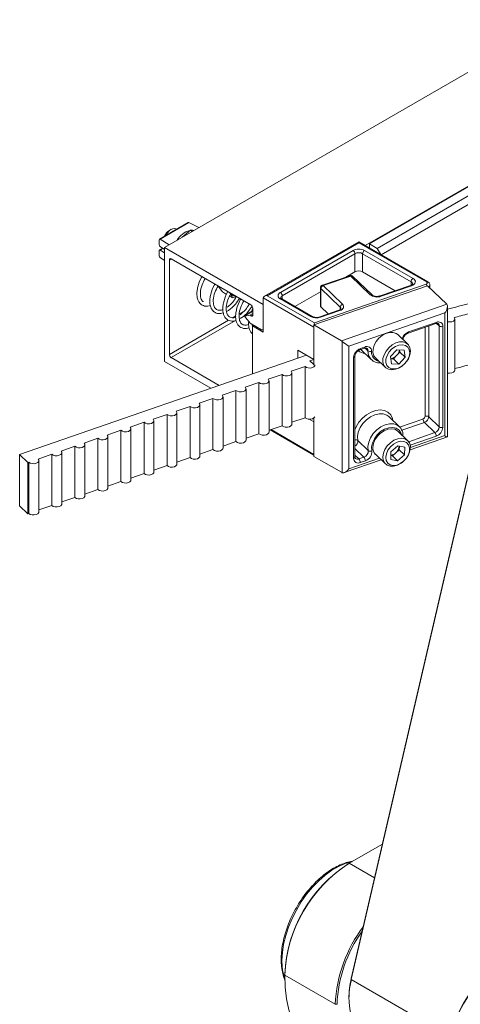
# Model space of a CAD drawing. Units: inches. Extents: x 0.3 to 10.6, y 0.4 to 8.2.
# Drawn here: x 3.2 to 3.8, y 5.4 to 6.9 of the extents above; entities that cross this region are included whole.
import ezdxf

# ---------------------------------------------------------------- set-up
doc = ezdxf.new("R2010")
doc.units = ezdxf.units.IN
doc.header["$MEASUREMENT"] = 0

msp = doc.modelspace()

# ---------------------------------------------------------------- linework, layer by layer
at = {"color": 7, "linetype": 'Continuous', "lineweight": 15}
for p, q in [((3.3819, 6.5356), (3.9558, 6.8669)), ((3.6739, 6.5383), (3.9357, 6.6895)), ((3.6802, 6.5407), (3.9354, 6.688)), ((3.6913, 6.5343), (3.9319, 6.6732)), ((3.9285, 6.6585), (3.6971, 6.5249)), ((3.4161, 6.5718), (3.3746, 6.5478)), ((3.3754, 6.5477), (3.4171, 6.5717)), ((3.3914, 6.562), (3.3888, 6.5605)), ((3.4194, 6.5608), (3.4076, 6.5504)), ((3.4318, 6.5644), (3.4171, 6.5717)), ((3.4225, 6.559), (3.4194, 6.5608)), ((3.3742, 6.5469), (3.3742, 6.5393)), ((3.3754, 6.5477), (3.3887, 6.5395)), ((3.3791, 6.5346), (3.3746, 6.5319)), ((3.3819, 6.5328), (3.3754, 6.5369)), ((3.3754, 6.5318), (3.3796, 6.5342)), ((3.3754, 6.5318), (3.3819, 6.5277)), ((3.3819, 6.5356), (3.5255, 6.4527)), ((3.3819, 6.5356), (3.3819, 6.3697)), ((3.6645, 6.5438), (3.5271, 6.4645)), ((3.6645, 6.5425), (3.531, 6.4654)), ((3.7651, 6.4857), (3.6645, 6.5438)), ((3.6645, 6.5438), (3.6645, 6.5425)), ((3.7632, 6.4855), (3.6645, 6.5425)), ((3.6802, 6.5347), (3.6802, 6.5407)), ((3.6802, 6.5407), (3.6913, 6.5343)), ((3.6965, 6.5253), (3.6913, 6.5343)), ((3.3742, 6.5311), (3.3742, 6.5234)), ((3.3819, 6.5168), (3.3754, 6.5211)), ((3.3915, 6.5189), (3.3888, 6.5173)), ((3.3888, 6.3801), (3.3888, 6.5173)), ((3.5075, 6.4519), (3.3915, 6.5189)), ((3.5504, 6.4702), (3.6562, 6.5313)), ((3.6589, 6.5265), (3.5531, 6.4654)), ((3.6589, 6.5001), (3.6589, 6.5265)), ((3.7407, 6.4857), (3.67, 6.5265)), ((3.67, 6.5001), (3.67, 6.5265)), ((3.6727, 6.5313), (3.7435, 6.4905)), ((3.6516, 6.4945), (3.6115, 6.4806)), ((3.6529, 6.494), (3.6127, 6.4801)), ((3.6589, 6.5001), (3.6455, 6.4923)), ((3.681, 6.4669), (3.6529, 6.494)), ((3.6838, 6.4665), (3.6556, 6.4936)), ((3.7176, 6.4726), (3.67, 6.5001)), ((3.466, 6.4709), (3.4601, 6.4793)), ((3.7644, 6.48), (3.5993, 6.4228)), ((3.5999, 6.4257), (3.7624, 6.482)), ((3.6088, 6.4769), (3.6088, 6.4505)), ((3.6375, 6.4487), (3.6094, 6.4757)), ((3.6094, 6.4757), (3.6094, 6.4493)), ((3.6127, 6.4801), (3.6409, 6.453)), ((3.74, 6.4804), (3.6958, 6.4651)), ((3.7412, 6.4799), (3.6971, 6.4646)), ((3.7407, 6.4805), (3.7407, 6.4857)), ((3.7925, 6.4529), (3.7644, 6.48)), ((3.7682, 6.4763), (3.7682, 6.4807)), ((3.466, 6.4709), (3.4722, 6.4674)), ((3.4765, 6.4648), (3.4809, 6.4623)), ((3.5993, 6.4196), (3.5255, 6.4623)), ((3.5255, 6.4126), (3.5255, 6.4623)), ((3.531, 6.4654), (3.5999, 6.4257)), ((3.5947, 6.4351), (3.5504, 6.4607)), ((3.5966, 6.4353), (3.5523, 6.4609)), ((3.5531, 6.4604), (3.5531, 6.4654)), ((3.6088, 6.4712), (3.5716, 6.4497)), ((3.5103, 6.4472), (3.5079, 6.4411)), ((3.5083, 6.4491), (3.5095, 6.4498)), ((3.5103, 6.4376), (3.5103, 6.4471)), ((3.5255, 6.4527), (3.5255, 6.4176)), ((3.6202, 6.4389), (3.6094, 6.4493)), ((3.6375, 6.4452), (3.6375, 6.4487)), ((3.6392, 6.3998), (3.7925, 6.4529)), ((3.7936, 6.2602), (3.7936, 6.4497)), ((3.4816, 6.4337), (3.4854, 6.4359)), ((3.4906, 6.4389), (3.4975, 6.4428)), ((3.5103, 6.4439), (3.4975, 6.4364)), ((3.498, 6.4354), (3.5103, 6.4425)), ((3.498, 6.4354), (3.506, 6.4369)), ((3.5066, 6.4254), (3.498, 6.4354)), ((3.506, 6.4369), (3.5103, 6.4394)), ((3.506, 6.4369), (3.5075, 6.436)), ((3.5075, 6.436), (3.5103, 6.4376)), ((3.6356, 6.4442), (3.6077, 6.4346)), ((3.6368, 6.4437), (3.609, 6.4341)), ((3.7898, 6.4404), (3.6501, 6.392)), ((3.7898, 6.2618), (3.7898, 6.4404)), ((3.8043, 6.3572), (3.8043, 6.4317)), ((3.3888, 6.3801), (3.4749, 6.4298)), ((3.485, 6.4292), (3.3915, 6.3753)), ((3.5228, 6.416), (3.5066, 6.4254)), ((3.5098, 6.4199), (3.5094, 6.4237)), ((3.5113, 6.4226), (3.5098, 6.4217)), ((3.5098, 6.4217), (3.5098, 6.3516)), ((3.5098, 6.4217), (3.5255, 6.4126)), ((3.5993, 6.4228), (3.5993, 6.3654)), ((3.5993, 6.4228), (3.6392, 6.3998)), ((3.5993, 6.4196), (3.5993, 6.3726)), ((3.7362, 6.4109), (3.7765, 6.4249)), ((3.7369, 6.4127), (3.7773, 6.4266)), ((3.761, 6.29), (3.761, 6.4195)), ((3.7664, 6.4214), (3.7664, 6.2893)), ((3.7778, 6.4252), (3.7817, 6.4215)), ((3.7817, 6.2746), (3.7817, 6.4215)), ((3.787, 6.4207), (3.787, 6.2738)), ((3.5247, 6.4158), (3.5255, 6.4163)), ((3.7359, 6.3949), (3.7214, 6.4088)), ((3.6406, 6.2078), (3.6406, 6.3988)), ((3.6501, 6.392), (3.6501, 6.2134)), ((3.6661, 6.3866), (3.6727, 6.3889)), ((3.6668, 6.3884), (3.6734, 6.3907)), ((3.6726, 6.3889), (3.6727, 6.3889)), ((3.6739, 6.3892), (3.6778, 6.3854)), ((3.729, 6.4018), (3.729, 6.4018)), ((3.1709, 6.2343), (3.5884, 6.3789)), ((3.4615, 6.3349), (3.3915, 6.3753)), ((3.5756, 6.3862), (3.5993, 6.3726)), ((3.5756, 6.3862), (3.5756, 6.3744)), ((3.657, 6.2288), (3.657, 6.3757)), ((3.6589, 6.2307), (3.6589, 6.3776)), ((3.6589, 6.3776), (3.6589, 6.3776)), ((3.6675, 6.3871), (3.6827, 6.3726)), ((3.6889, 6.375), (3.7034, 6.3611)), ((3.7105, 6.377), (3.7198, 6.3869)), ((3.7105, 6.377), (3.712, 6.3665)), ((3.715, 6.3734), (3.7196, 6.3784)), ((3.7196, 6.3784), (3.7242, 6.3833)), ((3.7198, 6.3869), (3.7305, 6.3863)), ((3.7227, 6.366), (3.7319, 6.3759)), ((3.7242, 6.3833), (3.7238, 6.3867)), ((3.7242, 6.3833), (3.7319, 6.3759)), ((3.7319, 6.3759), (3.7305, 6.3863)), ((3.3819, 6.3697), (3.4494, 6.3307)), ((3.5863, 6.3624), (3.5662, 6.3554)), ((3.5863, 6.2879), (3.5863, 6.3624)), ((3.5935, 6.3709), (3.5989, 6.3728)), ((3.5935, 6.37), (3.5935, 6.3709)), ((3.5935, 6.3709), (3.5993, 6.3654)), ((3.5993, 6.3644), (3.5993, 6.3654)), ((3.6537, 5.472), (3.8623, 6.3725)), ((3.8626, 6.3723), (3.6537, 5.4706)), ((3.6834, 6.3719), (3.6827, 6.3726)), ((3.715, 6.3734), (3.711, 6.3736)), ((3.7227, 6.366), (3.712, 6.3665)), ((3.715, 6.3734), (3.7227, 6.366)), ((3.7281, 6.3635), (3.7285, 6.3639)), ((3.734, 6.3696), (3.7344, 6.3701)), ((3.5528, 6.3508), (3.5327, 6.3438)), ((3.5528, 6.2763), (3.5528, 6.3508)), ((3.5673, 6.2786), (3.5673, 6.3531)), ((3.5193, 6.3392), (3.4992, 6.3322)), ((3.5193, 6.2647), (3.5193, 6.3392)), ((3.5339, 6.267), (3.5339, 6.3415)), ((3.4858, 6.3276), (3.4657, 6.3206)), ((3.4669, 6.2438), (3.4669, 6.3183)), ((3.4858, 6.2531), (3.4858, 6.3276)), ((3.5004, 6.2554), (3.5004, 6.3299)), ((3.4189, 6.3044), (3.3988, 6.2974)), ((3.4189, 6.2299), (3.4189, 6.3044)), ((3.4523, 6.316), (3.4323, 6.309)), ((3.4334, 6.2322), (3.4334, 6.3067)), ((3.4523, 6.2415), (3.4523, 6.316)), ((3.3854, 6.2928), (3.3653, 6.2858)), ((3.3854, 6.2183), (3.3854, 6.2928)), ((3.3999, 6.2206), (3.3999, 6.2951)), ((3.7236, 6.2748), (3.7084, 6.2895)), ((3.7664, 6.2893), (3.7817, 6.2746)), ((3.3519, 6.2812), (3.3318, 6.2742)), ((3.3519, 6.2067), (3.3519, 6.2812)), ((3.3664, 6.209), (3.3664, 6.2835)), ((3.5528, 6.2763), (3.5339, 6.2697)), ((3.5863, 6.2879), (3.5673, 6.2813)), ((3.5993, 6.2817), (3.5925, 6.2857)), ((3.5993, 6.2875), (3.5993, 6.2315)), ((3.5993, 6.2817), (3.5993, 6.2346)), ((3.7237, 6.2742), (3.758, 6.286)), ((3.76, 6.2809), (3.7272, 6.2696)), ((3.76, 6.2809), (3.7752, 6.2662)), ((3.3184, 6.2696), (3.2983, 6.2626)), ((3.2994, 6.1858), (3.2994, 6.2603)), ((3.3184, 6.1951), (3.3184, 6.2696)), ((3.3329, 6.1974), (3.3329, 6.2719)), ((3.5193, 6.2647), (3.5004, 6.2581)), ((3.5354, 6.2702), (3.5993, 6.2333)), ((3.5368, 6.2707), (3.5993, 6.2346)), ((3.7359, 6.2545), (3.7214, 6.2685)), ((3.7372, 6.253), (3.7752, 6.2662)), ((3.7773, 6.2611), (3.7394, 6.248)), ((3.7394, 6.2413), (3.7935, 6.26)), ((3.7397, 6.2444), (3.7898, 6.2618)), ((3.2514, 6.2464), (3.2313, 6.2394)), ((3.2514, 6.1718), (3.2514, 6.2464)), ((3.2849, 6.258), (3.2648, 6.251)), ((3.2659, 6.1742), (3.2659, 6.2487)), ((3.2849, 6.1834), (3.2849, 6.258)), ((3.4858, 6.2531), (3.4669, 6.2465)), ((3.6631, 6.2547), (3.6784, 6.24)), ((3.7113, 6.2383), (3.7214, 6.2472)), ((3.7214, 6.2472), (3.7314, 6.245)), ((3.7235, 6.2413), (3.7236, 6.2467)), ((3.183, 6.2227), (3.1709, 6.2343)), ((3.1709, 6.1598), (3.1709, 6.2343)), ((3.2179, 6.2348), (3.1978, 6.2278)), ((3.2179, 6.1602), (3.2179, 6.2348)), ((3.2324, 6.1626), (3.2324, 6.2371)), ((3.4523, 6.2415), (3.4334, 6.2349)), ((3.5993, 6.2315), (3.6392, 6.2085)), ((3.6589, 6.2431), (3.6721, 6.2305)), ((3.6589, 6.2336), (3.6648, 6.228)), ((3.6889, 6.2347), (3.7034, 6.2208)), ((3.7113, 6.2383), (3.7111, 6.2272)), ((3.7134, 6.2324), (3.7112, 6.2329)), ((3.7134, 6.2324), (3.7184, 6.2369)), ((3.7134, 6.2324), (3.7211, 6.225)), ((3.7184, 6.2369), (3.7235, 6.2413)), ((3.7211, 6.225), (3.7312, 6.2339)), ((3.7235, 6.2413), (3.7312, 6.2339)), ((3.7312, 6.2339), (3.7314, 6.245)), ((3.1844, 6.2232), (3.183, 6.2227)), ((3.183, 6.1482), (3.183, 6.2227)), ((3.1844, 6.1486), (3.1844, 6.2232)), ((3.1989, 6.151), (3.1989, 6.2255)), ((3.3854, 6.2183), (3.3664, 6.2117)), ((3.4189, 6.2299), (3.3999, 6.2233)), ((3.6435, 6.208), (3.6972, 6.2267)), ((3.6501, 6.2134), (3.6949, 6.2289)), ((3.6648, 6.228), (3.6721, 6.2305)), ((3.6741, 6.2254), (3.6668, 6.2228)), ((3.7211, 6.225), (3.7111, 6.2272)), ((3.7281, 6.2232), (3.7285, 6.2236)), ((3.734, 6.2293), (3.7344, 6.2298)), ((3.3519, 6.2067), (3.3329, 6.2001)), ((3.3184, 6.1951), (3.2994, 6.1885)), ((3.2849, 6.1834), (3.2659, 6.1769)), ((3.183, 6.1482), (3.1709, 6.1598)), ((3.2179, 6.1602), (3.1989, 6.1537)), ((3.2514, 6.1718), (3.2324, 6.1653)), ((3.1844, 6.1486), (3.183, 6.1482)), ((3.699, 5.6676), (3.6507, 5.6397)), ((3.6493, 5.6389), (3.6507, 5.6397)), ((3.6507, 5.6397), (3.6876, 5.6184)), ((3.5567, 5.4786), (3.5567, 5.477)), ((3.5567, 5.477), (3.6303, 5.4346)), ((3.6537, 5.472), (3.6537, 5.4706)), ((3.7967, 5.3881), (3.6537, 5.4706)), ((3.6303, 5.4346), (3.6329, 5.4346))]:
    msp.add_line(p, q, dxfattribs=at)
at = {"color": 7, "linetype": 'Continuous', "lineweight": 15, "flags": 128}
for points in [[(3.383, 6.5527), (3.3859, 6.5571), (3.3895, 6.5607), (3.3933, 6.5629), (3.3969, 6.5634), (3.3998, 6.5623)], [(3.7435, 6.4905), (3.7451, 6.4893), (3.7463, 6.4879), (3.7469, 6.4864), (3.7468, 6.4849), (3.7462, 6.4834), (3.745, 6.482), (3.7433, 6.4808), (3.7412, 6.4799)], [(3.7632, 6.4855), (3.7637, 6.4851), (3.7641, 6.4846), (3.7643, 6.4841), (3.7643, 6.4836), (3.7641, 6.4831), (3.7637, 6.4827), (3.7631, 6.4823), (3.7624, 6.482)], [(3.6409, 6.453), (3.6418, 6.4518), (3.6424, 6.4505), (3.6425, 6.4492), (3.6422, 6.4479), (3.6414, 6.4466), (3.6402, 6.4455), (3.6387, 6.4445), (3.6368, 6.4437)], [(3.7936, 6.4275), (3.7938, 6.4274), (3.7968, 6.4272), (3.7998, 6.4276), (3.8023, 6.4286), (3.8038, 6.4301), (3.8043, 6.4319), (3.8036, 6.4336)], [(3.7214, 6.4088), (3.719, 6.4106), (3.7146, 6.4121), (3.7094, 6.4121), (3.704, 6.4106), (3.6986, 6.4077), (3.6937, 6.4037), (3.6897, 6.3988), (3.6868, 6.3933), (3.6853, 6.3878), (3.6852, 6.3826)], [(3.7344, 6.3701), (3.7367, 6.3738), (3.7389, 6.3793), (3.7397, 6.3848), (3.739, 6.3897), (3.7369, 6.3938), (3.7335, 6.3966), (3.7291, 6.3982), (3.7239, 6.3982), (3.7185, 6.3967), (3.7131, 6.3938), (3.7082, 6.3898), (3.7042, 6.3848), (3.7013, 6.3794), (3.6998, 6.3739), (3.6997, 6.3687), (3.6997, 6.3687)], [(3.704, 6.3684), (3.7054, 6.3641), (3.7082, 6.3609), (3.7122, 6.3591), (3.717, 6.3589), (3.7222, 6.3602), (3.7272, 6.3629), (3.7318, 6.3669), (3.7354, 6.3717), (3.7378, 6.3769), (3.7387, 6.3821), (3.738, 6.3868), (3.7359, 6.3905), (3.7324, 6.393), (3.728, 6.3941), (3.7229, 6.3935), (3.7178, 6.3915), (3.7129, 6.3881), (3.7087, 6.3837), (3.7057, 6.3786), (3.7041, 6.3733), (3.704, 6.3684)], [(3.729, 6.4018), (3.729, 6.4017), (3.729, 6.4015)], [(3.6852, 6.3826), (3.6867, 6.378), (3.6889, 6.375)], [(3.5863, 6.3624), (3.5884, 6.3611), (3.5911, 6.3603), (3.5942, 6.3602), (3.5971, 6.3608), (3.5993, 6.362), (3.6006, 6.3636), (3.6008, 6.3647)], [(3.6997, 6.3687), (3.7011, 6.3641), (3.7039, 6.3606), (3.7079, 6.3584), (3.7127, 6.3576), (3.7181, 6.3584), (3.7235, 6.3606), (3.7281, 6.3635)], [(3.5528, 6.3508), (3.5549, 6.3495), (3.5576, 6.3487), (3.5607, 6.3486), (3.5636, 6.3492), (3.5658, 6.3504), (3.5671, 6.352), (3.5673, 6.3538), (3.5662, 6.3554)], [(3.7936, 6.353), (3.7938, 6.3529), (3.7968, 6.3527), (3.7998, 6.3531), (3.8023, 6.3541), (3.8038, 6.3556), (3.8043, 6.3572)], [(3.4858, 6.3276), (3.4879, 6.3263), (3.4906, 6.3255), (3.4937, 6.3254), (3.4966, 6.326), (3.4988, 6.3272), (3.5001, 6.3288), (3.5003, 6.3306), (3.4992, 6.3322)], [(3.5193, 6.3392), (3.5214, 6.3379), (3.5241, 6.3371), (3.5272, 6.337), (3.5301, 6.3376), (3.5323, 6.3388), (3.5336, 6.3404), (3.5338, 6.3422), (3.5327, 6.3438)], [(3.4523, 6.316), (3.4544, 6.3147), (3.4572, 6.3139), (3.4602, 6.3138), (3.4631, 6.3144), (3.4653, 6.3156), (3.4666, 6.3172), (3.4668, 6.319), (3.4657, 6.3206)], [(3.4189, 6.3044), (3.4209, 6.3031), (3.4237, 6.3023), (3.4267, 6.3022), (3.4296, 6.3028), (3.4318, 6.304), (3.4331, 6.3056), (3.4333, 6.3074), (3.4323, 6.309)], [(3.3854, 6.2928), (3.3874, 6.2915), (3.3902, 6.2907), (3.3932, 6.2906), (3.3961, 6.2912), (3.3983, 6.2924), (3.3996, 6.294), (3.3998, 6.2957), (3.3988, 6.2974)], [(3.5863, 6.2879), (3.5884, 6.2866), (3.5911, 6.2858), (3.5942, 6.2857), (3.5971, 6.2863), (3.5993, 6.2875), (3.6006, 6.2891), (3.6006, 6.2891)], [(3.6589, 6.2702), (3.6608, 6.2747), (3.6647, 6.2813), (3.6699, 6.2873), (3.6759, 6.2923), (3.6825, 6.2961), (3.6893, 6.2984), (3.6958, 6.2992), (3.7019, 6.2983), (3.707, 6.2959), (3.711, 6.292), (3.7135, 6.287), (3.7143, 6.2838)], [(3.7084, 6.2895), (3.7053, 6.2917), (3.7002, 6.2935), (3.6942, 6.2937), (3.6879, 6.2923), (3.6815, 6.2893), (3.6756, 6.285), (3.6704, 6.2796), (3.6664, 6.2735), (3.6637, 6.267), (3.6626, 6.2606), (3.6631, 6.2547)], [(3.3184, 6.2696), (3.3204, 6.2683), (3.3232, 6.2675), (3.3262, 6.2674), (3.3291, 6.268), (3.3313, 6.2692), (3.3326, 6.2708), (3.3328, 6.2725), (3.3318, 6.2742)], [(3.3519, 6.2812), (3.3539, 6.2799), (3.3567, 6.2791), (3.3597, 6.279), (3.3626, 6.2796), (3.3648, 6.2808), (3.3661, 6.2824), (3.3663, 6.2841), (3.3653, 6.2858)], [(3.5528, 6.2763), (3.5549, 6.275), (3.5576, 6.2742), (3.5607, 6.2741), (3.5636, 6.2747), (3.5658, 6.2759), (3.5671, 6.2775), (3.5673, 6.2786)], [(3.6784, 6.24), (3.6779, 6.2459), (3.679, 6.2523), (3.6817, 6.2588), (3.6857, 6.2649), (3.6909, 6.2703), (3.6968, 6.2746), (3.7032, 6.2776), (3.7095, 6.279), (3.7155, 6.2788), (3.7206, 6.277), (3.7237, 6.2747)], [(3.7266, 6.2634), (3.7259, 6.2658), (3.7231, 6.2699), (3.719, 6.2726), (3.7139, 6.2738), (3.7082, 6.2733), (3.7022, 6.2713), (3.6964, 6.2677), (3.6913, 6.263), (3.6872, 6.2574), (3.6845, 6.2514), (3.6832, 6.2454), (3.6836, 6.2399)], [(3.2849, 6.258), (3.2869, 6.2567), (3.2897, 6.2559), (3.2927, 6.2558), (3.2956, 6.2564), (3.2978, 6.2576), (3.2991, 6.2592), (3.2993, 6.2609), (3.2983, 6.2626)], [(3.5193, 6.2647), (3.5214, 6.2634), (3.5241, 6.2626), (3.5272, 6.2625), (3.5301, 6.2631), (3.5323, 6.2643), (3.5336, 6.2659), (3.5339, 6.267)], [(3.7214, 6.2685), (3.7209, 6.2689), (3.717, 6.2711), (3.7122, 6.2719), (3.7068, 6.2712), (3.7013, 6.269), (3.6962, 6.2656), (3.6917, 6.261), (3.6881, 6.2558), (3.6859, 6.2503), (3.6851, 6.2449)], [(3.2514, 6.2464), (3.2534, 6.2451), (3.2562, 6.2443), (3.2592, 6.2442), (3.2621, 6.2448), (3.2644, 6.246), (3.2657, 6.2476), (3.2658, 6.2493), (3.2648, 6.251)], [(3.4858, 6.2531), (3.4879, 6.2518), (3.4906, 6.251), (3.4937, 6.2509), (3.4966, 6.2515), (3.4988, 6.2527), (3.5001, 6.2543), (3.5004, 6.2554)], [(3.7344, 6.2298), (3.735, 6.2307), (3.738, 6.2361), (3.7395, 6.2417), (3.7396, 6.2469), (3.7382, 6.2514), (3.7354, 6.255), (3.7314, 6.2572), (3.7266, 6.258), (3.7213, 6.2573), (3.7158, 6.2551), (3.7106, 6.2516), (3.7061, 6.2471), (3.7026, 6.2419), (3.7004, 6.2364), (3.6995, 6.2309), (3.6995, 6.2309)], [(3.7038, 6.2303), (3.7045, 6.2256), (3.7067, 6.2219), (3.7102, 6.2194), (3.7147, 6.2185), (3.7197, 6.219), (3.7249, 6.2211), (3.7297, 6.2246), (3.7338, 6.229), (3.7368, 6.2341), (3.7384, 6.2393), (3.7385, 6.2443), (3.737, 6.2486), (3.7342, 6.2517), (3.7302, 6.2534), (3.7254, 6.2536), (3.7202, 6.2523), (3.7151, 6.2495), (3.7106, 6.2455), (3.707, 6.2407), (3.7047, 6.2355), (3.7038, 6.2303)], [(3.2179, 6.2348), (3.2199, 6.2335), (3.2227, 6.2327), (3.2257, 6.2326), (3.2286, 6.2332), (3.2309, 6.2344), (3.2322, 6.236), (3.2323, 6.2377), (3.2313, 6.2394)], [(3.4189, 6.2299), (3.4209, 6.2286), (3.4237, 6.2278), (3.4267, 6.2277), (3.4296, 6.2283), (3.4318, 6.2295), (3.4331, 6.2311), (3.4334, 6.2322)], [(3.4523, 6.2415), (3.4544, 6.2402), (3.4572, 6.2394), (3.4602, 6.2393), (3.4631, 6.2399), (3.4653, 6.2411), (3.4666, 6.2427), (3.4669, 6.2438)], [(3.6995, 6.2309), (3.7002, 6.226), (3.7023, 6.2219), (3.7057, 6.219), (3.7101, 6.2175), (3.7153, 6.2174), (3.7207, 6.2189), (3.7261, 6.2218), (3.7281, 6.2232)], [(3.1844, 6.2232), (3.1864, 6.2218), (3.1892, 6.2211), (3.1922, 6.221), (3.1951, 6.2216), (3.1974, 6.2228), (3.1987, 6.2244), (3.1988, 6.2261), (3.1978, 6.2278)], [(3.3854, 6.2183), (3.3874, 6.217), (3.3902, 6.2162), (3.3932, 6.2161), (3.3961, 6.2167), (3.3983, 6.2179), (3.3996, 6.2195), (3.3999, 6.2206)], [(3.3519, 6.2067), (3.3539, 6.2053), (3.3567, 6.2046), (3.3597, 6.2045), (3.3626, 6.2051), (3.3648, 6.2063), (3.3661, 6.2079), (3.3664, 6.209)], [(3.3184, 6.1951), (3.3204, 6.1937), (3.3232, 6.193), (3.3262, 6.1929), (3.3291, 6.1935), (3.3313, 6.1947), (3.3326, 6.1963), (3.3329, 6.1974)], [(3.2514, 6.1718), (3.2534, 6.1705), (3.2562, 6.1698), (3.2592, 6.1697), (3.2621, 6.1703), (3.2644, 6.1715), (3.2657, 6.1731), (3.2659, 6.1742)], [(3.2849, 6.1834), (3.2869, 6.1821), (3.2897, 6.1814), (3.2927, 6.1813), (3.2956, 6.1819), (3.2978, 6.1831), (3.2991, 6.1847), (3.2994, 6.1858)], [(3.2179, 6.1602), (3.2199, 6.1589), (3.2227, 6.1582), (3.2257, 6.1581), (3.2286, 6.1587), (3.2309, 6.1599), (3.2322, 6.1615), (3.2324, 6.1626)], [(3.1844, 6.1486), (3.1864, 6.1473), (3.1892, 6.1466), (3.1922, 6.1465), (3.1951, 6.1471), (3.1974, 6.1483), (3.1987, 6.1499), (3.1989, 6.151)], [(3.6547, 5.642), (3.654, 5.6419), (3.6446, 5.6392), (3.6349, 5.6351), (3.6252, 5.6295), (3.6156, 5.6225), (3.6062, 5.6143), (3.5971, 5.6049), (3.5886, 5.5946), (3.5808, 5.5835), (3.5737, 5.5717), (3.5675, 5.5595), (3.5623, 5.547), (3.5582, 5.5345), (3.5552, 5.5221), (3.5533, 5.51), (3.5527, 5.4985)], [(3.5567, 5.477), (3.5574, 5.4593), (3.5595, 5.4424), (3.5628, 5.4266), (3.5675, 5.412), (3.5734, 5.3986), (3.5806, 5.3866), (3.589, 5.3761), (3.5985, 5.3671), (3.609, 5.3597), (3.6101, 5.359)]]:
    msp.add_lwpolyline(points, dxfattribs=at)
at = {"color": 7, "linetype": 'Continuous', "lineweight": 15}
for centre, radius, start, end in [((3.3988, 6.545), 0.0184, 122.83, 157.9031), ((3.4022, 6.5471), 0.0147, 109.7834, 130.2112), ((3.426, 6.5318), 0.0295, 104.8127, 151.0274), ((3.6645, 6.5153), 0.018, 62.6097, 117.3903), ((3.3905, 6.5176), 0.00171, 50.7967, 189.214), ((3.6529, 6.5262), 0.006, 2.6055, 57.3945), ((3.6645, 6.5159), 0.012, 62.6097, 117.3903), ((3.676, 6.5262), 0.006, 122.6055, 177.3945), ((3.6529, 6.4908), 0.00391, 46.1052, 109.1047), ((3.6519, 6.4932), 0.0013, 36.6681, 100.4967), ((3.654, 6.4916), 0.00263, 50.7675, 113.4782), ((3.6645, 6.4894), 0.012, 62.6097, 117.3903), ((3.7467, 6.4854), 0.006, 122.6055, 177.3945), ((3.6127, 6.4769), 0.00391, 109.1047, 180), ((3.6104, 6.4769), 0.00161, 182.1017, 229.162), ((3.6144, 6.4753), 0.00502, 109.2194, 175.5844), ((3.6117, 6.4793), 0.0013, 36.6681, 100.4967), ((3.7402, 6.4791), 0.0013, 36.6681, 100.4967), ((3.7392, 6.4822), 0.00383, 4.662, 66.4883), ((3.7577, 6.4775), 0.00654, 21.0263, 43.5455), ((3.7643, 6.484), 0.00187, 64.0328, 127.2545), ((3.7646, 6.481), 0.00362, 302.5851, 355.6583), ((3.4849, 6.4747), 0.0096, 214.7373, 268.5235), ((3.5522, 6.4654), 0.00512, 110.7834, 249.2166), ((3.5471, 6.4652), 0.006, 2.6055, 57.3945), ((3.5515, 6.4591), 0.00196, 65.6929, 125.6176), ((3.5548, 6.4619), 0.00393, 114.3756, 174.2945), ((3.6821, 6.4645), 0.00263, 50.7675, 113.4782), ((3.6912, 6.4805), 0.017, 233.2487, 290.3266), ((3.6961, 6.4638), 0.0013, 36.6681, 100.4967), ((3.5043, 6.4469), 0.006, 2.6055, 57.3945), ((3.6104, 6.4505), 0.00161, 182.1017, 229.162), ((3.6425, 6.4483), 0.00502, 109.2194, 175.5844), ((3.6354, 6.4462), 0.00321, 1.2833, 49.2023), ((3.5086, 6.4373), 0.00171, 230.7967, 9.214), ((3.5958, 6.4335), 0.00197, 66.0313, 125.588), ((3.603, 6.4514), 0.0184, 242.9389, 288.9311), ((3.6079, 6.4333), 0.0013, 36.6991, 100.2962), ((3.6358, 6.4429), 0.0013, 36.6681, 100.4967), ((3.5238, 6.4173), 0.00171, 230.7967, 9.214), ((3.7756, 6.4263), 0.00165, 302.0972, 12.7192), ((3.7804, 6.4207), 0.00667, 359.7199, 117.8593), ((3.7774, 6.4217), 0.00425, 357.538, 44.1792), ((3.7851, 6.426), 0.00567, 233.2487, 290.3266), ((3.7422, 6.3983), 0.0153, 110.0728, 162.6083), ((3.7353, 6.4123), 0.00167, 303.433, 12.4281), ((3.6716, 6.3745), 0.0146, 109.2194, 175.5844), ((3.6651, 6.3881), 0.00175, 305.3648, 10.4593), ((3.6717, 6.3903), 0.00173, 304.114, 10.7024), ((3.6765, 6.3848), 0.00667, 358.5607, 117.8587), ((3.6736, 6.3857), 0.00428, 356.5643, 44.1187), ((3.3948, 6.3803), 0.006, 182.6055, 237.3945), ((3.6566, 6.378), 0.00235, 280.2278, 349.3597), ((3.6751, 6.3997), 0.0183, 232.1193, 264.4076), ((3.6813, 6.39), 0.00574, 233.1163, 289.487), ((3.6947, 6.3844), 0.0169, 176.6707, 224.6166), ((3.697, 6.3835), 0.0138, 175.4844, 258.2139), ((3.7089, 6.3879), 0.0143, 278.3251, 318.2112), ((3.7099, 6.3881), 0.0138, 315.127, 354.2702), ((3.7564, 6.2904), 0.00461, 289.2194, 355.5844), ((3.7568, 6.29), 0.00963, 289.2194, 355.5844), ((3.763, 6.2847), 0.00567, 53.2487, 110.3266), ((3.7659, 6.2862), 0.0079, 181.0394, 221.7985), ((3.7721, 6.2753), 0.00963, 289.2194, 355.5844), ((3.7724, 6.2749), 0.0146, 289.2194, 355.5844), ((3.7851, 6.2791), 0.00567, 233.2487, 290.3266), ((3.7694, 6.2609), 0.0079, 1.0394, 41.7985), ((3.6604, 6.251), 0.00459, 54.3434, 108.6712), ((3.6542, 6.2539), 0.00896, 302.2385, 5.5141), ((3.7093, 6.2479), 0.0143, 309.5967, 355.9736), ((3.6692, 6.2392), 0.00915, 287.8909, 5.2784), ((3.6698, 6.2386), 0.0139, 287.8909, 5.2784), ((3.6811, 6.244), 0.00481, 235.0104, 301.7076), ((3.6983, 6.244), 0.0133, 176.4769, 224.8671), ((3.7092, 6.2469), 0.0137, 278.5377, 312.6515), ((3.6566, 6.2311), 0.00233, 279.9848, 351.1272), ((3.6637, 6.2287), 0.00667, 179.7199, 297.8593), ((3.6628, 6.2326), 0.00503, 230.1399, 293.5173), ((3.6589, 6.2227), 0.0079, 1.0394, 41.7985), ((3.6662, 6.2252), 0.0079, 1.0394, 41.7985), ((3.7601, 5.4681), 0.2035, 122.5202, 177.4798), ((3.7572, 5.4697), 0.2006, 122.5201, 177.4799), ((3.8334, 5.4251), 0.2033, 142.9092, 177.3311), ((3.8297, 5.4263), 0.197, 144.3637, 177.5806), ((3.9932, 5.3335), 0.2035, 122.5202, 177.4798), ((3.9904, 5.3351), 0.2006, 122.5201, 177.4799), ((3.6309, 5.4972), 0.0782, 179.0373, 198.5939), ((3.7726, 5.4436), 0.1223, 166.5568, 180.0926), ((3.7529, 5.4443), 0.1026, 165.1144, 194.339)]:
    msp.add_arc(centre, radius, start, end, dxfattribs=at)
for centre, major_axis, ratio, start_param, end_param in [((3.4171, 6.5702), (-0.00101, 0.00158), 0.605948, 5.488331, 6.25503), ((3.3754, 6.5461), (-0.00087, 0.00166), 0.547312, 5.539459, 7.091637), ((3.3754, 6.5385), (-0.00087, 0.00166), 0.547312, 0.808451, 2.379248), ((3.3754, 6.5303), (-0.00087, 0.00166), 0.547312, 5.52084, 7.091637), ((3.3754, 6.5226), (-0.00087, 0.00166), 0.547312, 0.808451, 2.360629), ((3.531, 6.4623), (0.00552, 0), 0.577382, 1.570796, 3.141593), ((3.7858, 6.4442), (0.00638, 0.00896), 0.502843, 4.637851, 6.208648), ((3.5999, 6.4225), (0.00041, 0.00427), 0.104964, 0.737406, 2.308202), ((3.6392, 6.3934), (-0.00415, 0.00677), 0.576891, 5.22249, 5.467534), ((3.6461, 6.3958), (0.00779, -0.00555), 0.104894, 4.001594, 5.327346), ((3.7858, 6.2656), (0.00779, -0.00555), 0.104894, 5.327346, 6.357723), ((3.5999, 6.2375), (0.00041, 0.00427), 0.104964, 2.308202, 3.189504), ((3.6392, 6.2148), (-0.00415, 0.00677), 0.576891, 2.325941, 2.570985), ((3.6461, 6.2172), (0.00638, 0.00896), 0.502843, 3.312099, 4.637851)]:
    msp.add_ellipse(centre, major_axis=major_axis, ratio=ratio, start_param=start_param, end_param=end_param, dxfattribs=at)
for points, knots in [([(3.7936, 6.4458), (3.8097, 6.45), (3.8463, 6.4597), (3.9049, 6.4744), (3.9698, 6.4909), (4.0364, 6.5082), (4.1037, 6.5266), (4.1704, 6.5462), (4.236, 6.5673), (4.2952, 6.5885), (4.3476, 6.6096), (4.3933, 6.6303), (4.4358, 6.6523), (4.4746, 6.6757), (4.5067, 6.6988), (4.5327, 6.7212), (4.5533, 6.7428), (4.5705, 6.7653), (4.5844, 6.789), (4.5902, 6.8054), (4.5931, 6.8137)], [0, 0, 0, 0, 0.049776, 0.113326, 0.180176, 0.249502, 0.319204, 0.38975, 0.460431, 0.530613, 0.586044, 0.640609, 0.694183, 0.746739, 0.79838, 0.838481, 0.87838, 0.918352, 0.958756, 1, 1, 1, 1]), ([(3.4194, 6.5608), (3.4199, 6.5608), (3.4212, 6.5608), (3.4232, 6.5604), (3.4245, 6.5602)], [0, 0, 0, 0, 0.367253, 1, 1, 1, 1]), ([(3.4364, 6.493), (3.4362, 6.4926), (3.433, 6.488), (3.4307, 6.4804), (3.429, 6.472), (3.4289, 6.4668), (3.4293, 6.4627), (3.4304, 6.459), (3.4324, 6.455), (3.4358, 6.4518), (3.4402, 6.4502), (3.4443, 6.4499), (3.4472, 6.4508), (3.4484, 6.4512)], [0, 0, 0, 0, 0.01546, 0.212589, 0.310742, 0.396854, 0.469235, 0.529325, 0.614722, 0.747911, 0.83336, 0.930233, 1, 1, 1, 1]), ([(3.4383, 6.4569), (3.438, 6.457), (3.4363, 6.4576), (3.4344, 6.4618), (3.4335, 6.4699), (3.4355, 6.4803), (3.4392, 6.4873), (3.4408, 6.4904)], [0, 0, 0, 0, 0.0374112, 0.2676968, 0.5245966, 0.789591, 1, 1, 1, 1]), ([(3.4552, 6.4821), (3.455, 6.4818), (3.4518, 6.4771), (3.4495, 6.4695), (3.4478, 6.4612), (3.4477, 6.4559), (3.4481, 6.4519), (3.4491, 6.4482), (3.4512, 6.4441), (3.4546, 6.441), (3.459, 6.4394), (3.463, 6.4391), (3.466, 6.44), (3.4672, 6.4403)], [0, 0, 0, 0, 0.01546, 0.212589, 0.310742, 0.396854, 0.469235, 0.529325, 0.614722, 0.747911, 0.83336, 0.930233, 1, 1, 1, 1]), ([(3.4666, 6.4452), (3.4664, 6.4452), (3.4645, 6.4441), (3.4606, 6.4441), (3.4562, 6.4456), (3.4531, 6.4508), (3.4523, 6.4591), (3.4543, 6.4695), (3.4581, 6.4766), (3.4597, 6.4798)], [0, 0, 0, 0, 0.0086697, 0.1397462, 0.3228083, 0.4839587, 0.6637334, 0.8491725, 1, 1, 1, 1]), ([(3.743, 6.4825), (3.743, 6.4825), (3.7431, 6.4824), (3.7422, 6.4814), (3.741, 6.4808), (3.7401, 6.4804), (3.74, 6.4804)], [0, 0, 0, 0, 0.3764, 0.653268, 0.929672, 1, 1, 1, 1]), ([(3.7681, 6.4807), (3.7681, 6.4809), (3.7682, 6.4818), (3.7676, 6.4833), (3.7665, 6.4848), (3.7655, 6.4854), (3.7651, 6.4857)], [0, 0, 0, 0, 0.116296, 0.442743, 0.754267, 1, 1, 1, 1]), ([(3.474, 6.4713), (3.4738, 6.471), (3.4706, 6.4663), (3.4683, 6.4587), (3.4666, 6.4503), (3.4664, 6.4451), (3.4669, 6.441), (3.4679, 6.4374), (3.47, 6.4333), (3.4734, 6.4301), (3.4778, 6.4285), (3.4818, 6.4282), (3.4847, 6.4291), (3.486, 6.4295)], [0, 0, 0, 0, 0.01546, 0.212589, 0.310742, 0.396854, 0.469235, 0.529325, 0.614722, 0.747911, 0.83336, 0.930233, 1, 1, 1, 1]), ([(3.4854, 6.4344), (3.4852, 6.4343), (3.4833, 6.4332), (3.4794, 6.4333), (3.475, 6.4348), (3.4719, 6.4399), (3.4711, 6.4483), (3.4731, 6.4585), (3.4767, 6.4655), (3.4783, 6.4685)], [0, 0, 0, 0, 0.0087354, 0.1408047, 0.3252534, 0.4876244, 0.6687607, 0.8556044, 1, 1, 1, 1]), ([(3.4721, 6.4425), (3.4733, 6.4431), (3.4778, 6.4454), (3.4843, 6.4517), (3.4888, 6.4587), (3.4907, 6.4616)], [0, 0, 0, 0, 0.168369, 0.654152, 1, 1, 1, 1]), ([(3.4863, 6.4642), (3.4854, 6.4625), (3.4832, 6.4584), (3.4785, 6.4531), (3.4748, 6.4502), (3.473, 6.4486)], [0, 0, 0, 0, 0.247538, 0.610727, 1, 1, 1, 1]), ([(3.477, 6.4693), (3.4771, 6.4691), (3.479, 6.4664), (3.48, 6.4643), (3.4809, 6.4623)], [0, 0, 0, 0, 0.070207, 1, 1, 1, 1]), ([(3.4809, 6.4623), (3.4818, 6.4626), (3.4838, 6.4632), (3.4855, 6.4641), (3.4864, 6.4645)], [0, 0, 0, 0, 0.4861537, 1, 1, 1, 1]), ([(3.4928, 6.4605), (3.4925, 6.4601), (3.4894, 6.4554), (3.487, 6.4478), (3.4854, 6.4395), (3.4852, 6.4342), (3.4857, 6.4302), (3.4867, 6.4265), (3.4887, 6.4224), (3.4921, 6.4193), (3.4966, 6.4177), (3.5006, 6.4174), (3.5035, 6.4183), (3.5047, 6.4186)], [0, 0, 0, 0, 0.01546, 0.212589, 0.310742, 0.396854, 0.469235, 0.529325, 0.614722, 0.747911, 0.83336, 0.930233, 1, 1, 1, 1]), ([(3.5523, 6.4609), (3.552, 6.461), (3.5513, 6.4615), (3.5508, 6.4622), (3.5508, 6.4622), (3.5508, 6.4623)], [0, 0, 0, 0, 0.238869, 0.60041, 1, 1, 1, 1]), ([(3.6958, 6.4651), (3.6954, 6.465), (3.694, 6.4646), (3.6915, 6.4643), (3.6885, 6.4645), (3.6859, 6.4652), (3.6844, 6.466), (3.6839, 6.4664), (3.6838, 6.4665)], [0, 0, 0, 0, 0.1202948, 0.3188243, 0.5261156, 0.7324359, 0.9081655, 1, 1, 1, 1]), ([(3.5041, 6.4235), (3.504, 6.4235), (3.502, 6.4224), (3.4981, 6.4224), (3.4938, 6.4239), (3.4907, 6.4291), (3.4899, 6.4375), (3.4919, 6.4478), (3.4956, 6.4548), (3.4972, 6.4579)], [0, 0, 0, 0, 0.008701, 0.140249, 0.32397, 0.485701, 0.666122, 0.852229, 1, 1, 1, 1]), ([(3.4909, 6.4316), (3.4921, 6.4322), (3.4966, 6.4346), (3.503, 6.4407), (3.5074, 6.4476), (3.5092, 6.4503)], [0, 0, 0, 0, 0.171788, 0.667434, 1, 1, 1, 1]), ([(3.505, 6.4534), (3.5042, 6.4517), (3.502, 6.4476), (3.4972, 6.4423), (3.4936, 6.4393), (3.4918, 6.4378)], [0, 0, 0, 0, 0.247538, 0.610727, 1, 1, 1, 1]), ([(3.6386, 6.4463), (3.6386, 6.4463), (3.6387, 6.4463), (3.6379, 6.4453), (3.6366, 6.4446), (3.6357, 6.4443), (3.6356, 6.4442)], [0, 0, 0, 0, 0.3672962, 0.6458379, 0.922199, 1, 1, 1, 1]), ([(3.6077, 6.4346), (3.6072, 6.4344), (3.6059, 6.434), (3.6033, 6.4337), (3.6003, 6.4339), (3.598, 6.4346), (3.597, 6.4351), (3.5966, 6.4353)], [0, 0, 0, 0, 0.141905, 0.376098, 0.620627, 0.864011, 1, 1, 1, 1]), ([(3.8249, 6.4392), (3.8209, 6.4382), (3.8138, 6.4363), (3.8067, 6.4344), (3.8036, 6.4336)], [0, 0, 0, 0, 0.563924, 1, 1, 1, 1]), ([(3.5043, 6.428), (3.5042, 6.4264), (3.504, 6.4232), (3.5045, 6.4193), (3.5055, 6.4157), (3.507, 6.4123), (3.5089, 6.4108), (3.5098, 6.4101)], [0, 0, 0, 0, 0.2121037, 0.4066401, 0.5681433, 0.7976627, 1, 1, 1, 1]), ([(3.7765, 6.4249), (3.7769, 6.425), (3.778, 6.4253), (3.7794, 6.4252), (3.7802, 6.425), (3.7804, 6.4247), (3.7804, 6.4246)], [0, 0, 0, 0, 0.201827, 0.528783, 0.883787, 1, 1, 1, 1]), ([(3.729, 6.4018), (3.729, 6.4022), (3.7291, 6.4031), (3.7297, 6.405), (3.7311, 6.4073), (3.7331, 6.4093), (3.7349, 6.4104), (3.7359, 6.4108), (3.7362, 6.4109)], [0, 0, 0, 0, 0.1183625, 0.3171192, 0.5182049, 0.7225292, 0.9269242, 1, 1, 1, 1]), ([(3.6727, 6.3889), (3.6731, 6.389), (3.6742, 6.3893), (3.6756, 6.3893), (3.6763, 6.389), (3.6765, 6.3887), (3.6766, 6.3886)], [0, 0, 0, 0, 0.201957, 0.529122, 0.884353, 1, 1, 1, 1]), ([(3.6589, 6.3776), (3.659, 6.378), (3.659, 6.3789), (3.6597, 6.3809), (3.6611, 6.3831), (3.6631, 6.3851), (3.6649, 6.3862), (3.6659, 6.3865), (3.6661, 6.3866)], [0, 0, 0, 0, 0.119496, 0.3196, 0.522587, 0.728864, 0.934996, 1, 1, 1, 1]), ([(3.6836, 6.372), (3.6842, 6.3714), (3.6861, 6.3697), (3.6903, 6.3682), (3.6941, 6.3674), (3.6962, 6.3677), (3.6965, 6.3678)], [0, 0, 0, 0, 0.1972, 0.570494, 0.946587, 1, 1, 1, 1]), ([(3.8249, 6.3647), (3.8209, 6.3637), (3.814, 6.3619), (3.8072, 6.36), (3.8043, 6.3593)], [0, 0, 0, 0, 0.583885, 1, 1, 1, 1]), ([(3.7289, 6.2613), (3.7289, 6.2626), (3.7289, 6.2658), (3.7271, 6.2703), (3.7252, 6.2736), (3.7237, 6.2746), (3.7237, 6.2747)], [0, 0, 0, 0, 0.243391, 0.617991, 0.98225, 1, 1, 1, 1]), ([(3.6596, 6.2288), (3.6594, 6.229), (3.6591, 6.2293), (3.659, 6.2303), (3.6589, 6.2307)], [0, 0, 0, 0, 0.573309, 1, 1, 1, 1]), ([(3.656, 5.6428), (3.6558, 5.6427), (3.6527, 5.6425), (3.6464, 5.6408), (3.6372, 5.6375), (3.6278, 5.6327), (3.6185, 5.6266), (3.6093, 5.6194), (3.6005, 5.611), (3.592, 5.6017), (3.5841, 5.5916), (3.5769, 5.5808), (3.5704, 5.5695), (3.5647, 5.5578), (3.56, 5.5459), (3.5562, 5.5339), (3.5535, 5.5221), (3.5519, 5.5107), (3.5515, 5.5016), (3.5517, 5.4928), (3.5527, 5.4842), (3.5546, 5.476), (3.5565, 5.4716), (3.5573, 5.4699)], [0, 0, 0, 0, 0.003217, 0.054825, 0.106848, 0.159106, 0.211454, 0.263791, 0.316087, 0.368338, 0.420551, 0.472739, 0.524918, 0.577103, 0.629306, 0.681543, 0.73383, 0.786183, 0.83579, 0.863442, 0.915933, 0.968452, 1, 1, 1, 1])]:
    msp.add_open_spline(points, degree=3, knots=knots, dxfattribs=at)

doc.saveas('drawing.dxf')
